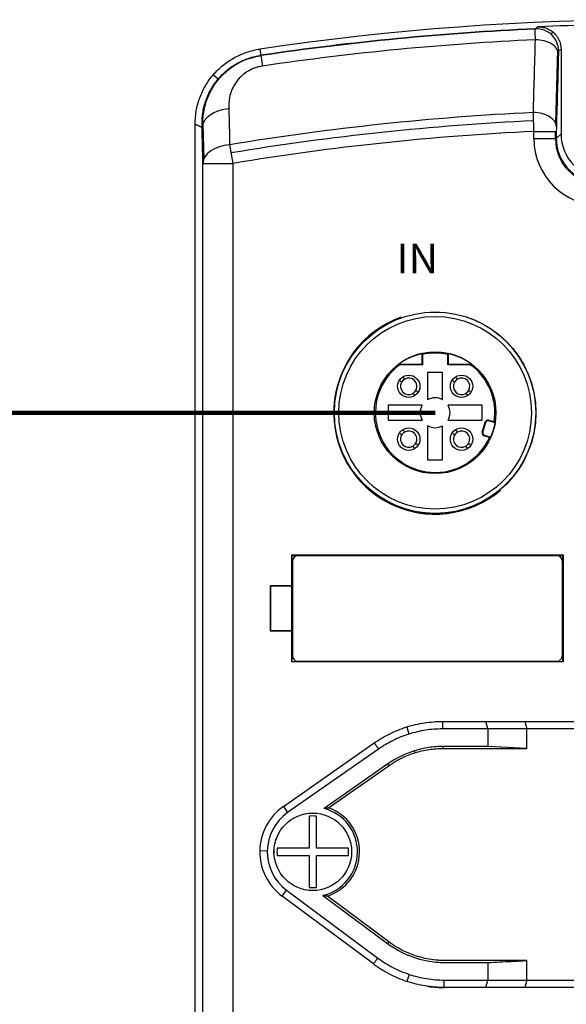
# Model space of a CAD drawing. Units: millimetres. Extents: x 3451 to 5524, y -305 to 220.
# Drawn here: x 4394 to 4431, y 14 to 80 of the extents above; entities that cross this region are included whole.
import ezdxf

# ---------------------------------------------------------------- set-up
doc = ezdxf.new("R2010")
doc.units = ezdxf.units.MM
doc.layers.get('0').update_dxf_attribs({"lineweight": 18})
doc.layers.add('DWG', color=7, linetype='Continuous', lineweight=30)

msp = doc.modelspace()

# ---------------------------------------------------------------- linework, layer by layer
at = {"color": 3, "lineweight": 100}
msp.add_line((4291.90363, 53.55617), (4422.05297, 53.55579), dxfattribs=at)
at = {"layer": 'DWG', "linetype": 'Continuous'}
for p, q in [((4430.49219, 77.91618), (4430.49219, 72.24611)), ((4410.36844, 77.51275), (4410.47609, 76.78512)), ((4430.25946, 77.84765), (4430.1208, 72.9685)), ((4407.5123, 75.91808), (4407.18041, 76.19794)), ((4405.96192, -138.05692), (4405.96192, 72.88726)), ((4406.48875, 72.93875), (4406.53955, 70.53301)), ((4428.67838, 71.93138), (4428.67838, 72.40908)), ((4428.67838, 72.40908), (4430.17747, 72.40908)), ((4428.67838, 71.93138), (4430.17747, 71.93138)), ((4430.12691, 71.93138), (4430.12691, 72.40908)), ((4430.17747, 72.40908), (4430.17747, 71.93138)), ((4430.17747, 71.93138), (4430.49219, 72.24611)), ((4408.27953, 71.51483), (4408.48528, 70.26793)), ((4406.48596, -136.00388), (4406.48596, 70.26793)), ((4406.48596, 70.26793), (4408.48528, 70.26793)), ((4408.48528, 70.26793), (4408.48528, -31.18675)), ((4421.16052, 57.53013), (4421.16052, 56.80023)), ((4421.20451, 57.46477), (4421.20451, 56.75625)), ((4422.90143, 56.75625), (4422.90143, 57.46477)), ((4422.94541, 56.80023), (4422.94541, 57.53013)), ((4421.16052, 56.80023), (4419.59015, 56.80023)), ((4421.20451, 56.75625), (4419.65357, 56.75625)), ((4421.16052, 56.80023), (4421.20451, 56.75625)), ((4422.94541, 56.80023), (4422.90143, 56.75625)), ((4424.45236, 56.75625), (4422.90143, 56.75625)), ((4424.51578, 56.80023), (4422.94541, 56.80023)), ((4422.55206, 56.25442), (4421.55093, 56.25442)), ((4421.55093, 56.25442), (4421.55093, 54.42064)), ((4422.55206, 54.42234), (4422.55206, 56.25442)), ((4421.18642, 54.05489), (4418.90089, 54.05489)), ((4418.90089, 54.05489), (4418.90089, 53.05376)), ((4425.2021, 54.05489), (4422.91952, 54.05489)), ((4425.2021, 53.05376), (4425.2021, 54.05489)), ((4418.90089, 53.05376), (4421.18812, 53.05376)), ((4422.91781, 53.05376), (4425.2021, 53.05376)), ((4425.20957, 52.25705), (4425.40706, 52.92504)), ((4425.25174, 52.24458), (4425.44924, 52.91257)), ((4425.44924, 52.91257), (4425.40706, 52.92504)), ((4425.50325, 53.04401), (4425.52427, 53.00537)), ((4425.65538, 53.06018), (4425.64295, 53.01799)), ((4426.07176, 52.89165), (4425.64295, 53.01799)), ((4425.65538, 53.06018), (4426.00779, 52.95635)), ((4421.55093, 52.69095), (4421.55093, 50.40372)), ((4422.55206, 50.40372), (4422.55206, 52.68925)), ((4425.20957, 52.25705), (4425.25174, 52.24458)), ((4425.26423, 52.12594), (4425.22557, 52.10496)), ((4425.3569, 52.0508), (4425.34437, 52.00864)), ((4425.69603, 51.9041), (4425.34437, 52.00864)), ((4425.3569, 52.0508), (4425.78494, 51.92355)), ((4421.55093, 50.40372), (4422.55206, 50.40372)), ((4412.44343, 43.99676), (4412.42466, 44.03431)), ((4412.42466, 44.03431), (4430.63884, 44.03431)), ((4412.42466, 44.03431), (4412.42466, 41.98168)), ((4412.44343, 43.99676), (4430.62006, 43.99676)), ((4412.44343, 43.99676), (4412.44343, 36.89676)), ((4412.50182, 43.64676), (4412.50182, 37.24676)), ((4430.23182, 43.97676), (4412.83182, 43.97676)), ((4430.56182, 43.64676), (4430.56182, 37.24675)), ((4430.63884, 44.03431), (4430.62006, 43.99676)), ((4430.62006, 36.89676), (4430.62006, 43.99676)), ((4430.63884, 44.03431), (4430.63884, 36.8592)), ((4411.01003, 41.98168), (4411.04495, 41.94676)), ((4411.01003, 41.98168), (4412.42466, 41.98168)), ((4411.01003, 38.91183), (4411.01003, 41.98168)), ((4411.04495, 38.94676), (4411.04495, 41.94676)), ((4411.04495, 41.94676), (4412.44211, 41.94676)), ((4412.44211, 41.94676), (4412.42466, 41.98168)), ((4412.44211, 38.94676), (4412.44211, 41.94676)), ((4411.01003, 38.91183), (4411.04495, 38.94676)), ((4412.44211, 38.94676), (4411.04495, 38.94676)), ((4412.42466, 38.91183), (4412.44211, 38.94676)), ((4412.42466, 38.91183), (4411.01003, 38.91183)), ((4412.42466, 38.91183), (4412.42466, 36.8592)), ((4412.42466, 36.8592), (4412.44343, 36.89676)), ((4430.63884, 36.8592), (4412.42466, 36.8592)), ((4412.44343, 36.89676), (4430.62006, 36.89676)), ((4412.83182, 36.91676), (4430.23182, 36.91676)), ((4430.62006, 36.89676), (4430.63884, 36.8592)), ((4420.14756, 32.50054), (4420.2978, 32.02365)), ((4422.54236, 32.86879), (4425.45866, 32.86879)), ((4422.54236, 32.86873), (4422.54236, 32.36879)), ((4425.59263, 32.36879), (4422.54236, 32.36879)), ((4425.59263, 32.36879), (4425.45866, 32.86879)), ((4425.45866, 32.86879), (4428.05674, 32.86879)), ((4425.59263, 32.36879), (4425.59263, 31.19381)), ((4428.19071, 32.36879), (4425.59263, 32.36879)), ((4428.05674, 32.86879), (4446.0492, 32.86879)), ((4428.05674, 32.86879), (4428.19071, 32.36879)), ((4428.19071, 31.06258), (4428.19071, 32.36879)), ((4445.91522, 32.36879), (4428.19071, 32.36879)), ((4411.88167, 27.16767), (4417.97415, 31.42957)), ((4418.26056, 31.01973), (4412.16827, 26.75796)), ((4422.59748, 31.06258), (4422.59748, 31.19381)), ((4425.59263, 31.19381), (4422.59748, 31.19381)), ((4422.59748, 31.06258), (4428.19071, 31.06258)), ((4428.19071, 31.06258), (4425.59263, 31.19381)), ((4420.65342, 30.89489), (4420.69285, 30.76972)), ((4418.88909, 30.02548), (4414.6168, 27.03686)), ((4414.91123, 27.08267), (4418.96431, 29.91795)), ((4418.96431, 29.91795), (4418.88909, 30.02548)), ((4411.88167, 27.16767), (4412.16827, 26.75796)), ((4413.60254, 26.52279), (4413.60254, 24.38585)), ((4414.10254, 24.38585), (4414.10254, 26.52279)), ((4410.80288, 24.18257), (4410.30293, 24.18987)), ((4413.60254, 24.38585), (4411.46559, 24.38585)), ((4411.46559, 23.88585), (4413.60254, 23.88585)), ((4413.60254, 23.88585), (4413.60254, 21.7489)), ((4416.23948, 24.38585), (4414.10254, 24.38585)), ((4414.10254, 23.88585), (4416.23948, 23.88585)), ((4414.10254, 21.7489), (4414.10254, 23.88585)), ((4411.79405, 21.16725), (4412.09249, 21.56841)), ((4417.91172, 16.61601), (4411.79405, 21.16725)), ((4412.09249, 21.56841), (4418.20997, 17.01731)), ((4414.5363, 21.21481), (4418.865, 17.99447)), ((4418.94333, 18.09976), (4414.82887, 21.16072)), ((4418.94333, 18.09976), (4418.865, 17.99447)), ((4425.59263, 16.71559), (4425.59263, 15.54062)), ((4428.19071, 15.54062), (4428.19071, 16.84683)), ((4420.32031, 15.91927), (4420.16312, 15.44463)), ((4422.66866, 15.54062), (4425.59263, 15.54062)), ((4425.45866, 15.04062), (4425.59263, 15.54062)), ((4425.59263, 15.54062), (4428.19071, 15.54062)), ((4428.19071, 15.54062), (4428.05674, 15.04062)), ((4428.19071, 15.54062), (4445.91522, 15.54062)), ((4425.45866, 15.04062), (4422.66866, 15.04062)), ((4451.42617, 15.03985), (4422.67977, 15.03985)), ((4428.05674, 15.04062), (4425.45866, 15.04062)), ((4446.0492, 15.04062), (4428.05674, 15.04062))]:
    msp.add_line(p, q, dxfattribs=at)
for centre, radius in [((4422.05259, 53.55579), 6.75515), ((4422.05259, 53.55579), 6.75), ((4422.05259, 53.55579), 6.45519), ((4422.05297, 53.55579), 4.07592), ((4420.28333, 55.32838), 0.75), ((4423.82555, 55.32838), 0.75), ((4420.28333, 51.78616), 0.75), ((4423.82555, 51.78616), 0.75), ((4413.85254, 24.13585), 2.6), ((4413.85254, 24.13585), 2.59808)]:
    msp.add_circle(centre, radius, dxfattribs=at)
for centre, radius, start, end in [((4437.05297, -102.86195), 182.75799, 81.5847352, 98.4152648), ((4437.05297, -102.86195), 182.33786, 92.6049599, 98.4152648), ((4437.05297, -102.86195), 182.31383, 92.6059944, 98.4152648), ((4437.05297, -102.86195), 182.45685, 87.4470503, 92.5529497), ((4437.05297, -102.86195), 181.60231, 92.6117647, 98.4152648), ((4437.05297, -102.86195), 176.73475, 92.7293552, 99.3697902), ((4437.05297, -102.86195), 176.18294, 92.7322569, 99.3697902), ((4437.05297, -102.86195), 175.47099, 92.7355571, 99.3697902), ((4422.05259, 53.55579), 6.79433, 109.7398376, 310.2601624), ((4422.05297, 53.55579), 4.07331, 102.6559264, 127.20173), ((4422.05297, 53.55579), 4, 77.7536572, 102.2463428), ((4422.05297, 53.55579), 4.07331, 52.79827, 77.3440736), ((4422.05297, 53.55579), 4, 126.8590868, 335.6112943), ((4422.05297, 53.55579), 4, 351.3810513, 53.1409132), ((4420.28333, 55.32838), 0.55, 150.8266201, 299.1733799), ((4420.28333, 55.32838), 0.55, 119.1733799, 150.8266201), ((4420.28333, 55.32838), 0.55, 330.8266201, 119.1733799), ((4423.82555, 55.32838), 0.55, 150.8266201, 299.1733799), ((4423.82555, 55.32838), 0.55, 119.1733799, 150.8266201), ((4423.82555, 55.32838), 0.55, 330.8266201, 119.1733799), ((4420.28333, 55.32838), 0.55, 299.1733799, 330.8266201), ((4423.82555, 55.32838), 0.55, 299.1733799, 330.8266201), ((4422.05297, 53.55579), 1, 60.0601327, 120.1347403), ((4422.05297, 53.55579), 1, 150.0601327, 210.1347403), ((4422.05297, 53.55579), 1, 329.8652597, 29.9398673), ((4425.59885, 52.86834), 0.2, 73.5827628, 163.5295945), ((4425.59885, 52.86834), 0.15602, 73.5827628, 163.5295945), ((4422.05297, 53.55579), 4.07331, 336.3769333, 350.6160694), ((4420.28333, 51.78616), 0.55, 119.1733799, 150.8266201), ((4420.28333, 51.78616), 0.55, 330.8266201, 119.1733799), ((4422.05297, 53.55579), 1, 239.8652597, 299.9398673), ((4423.82555, 51.78616), 0.55, 119.1733799, 150.8266201), ((4423.82555, 51.78616), 0.55, 330.8266201, 119.1733799), ((4425.40136, 52.20035), 0.2, 163.5295945, 253.4429286), ((4425.40136, 52.20035), 0.15602, 163.5295945, 253.4429286), ((4420.28333, 51.78616), 0.55, 150.8266201, 299.1733799), ((4420.28333, 51.78616), 0.55, 299.1733799, 330.8266201), ((4423.82555, 51.78616), 0.55, 150.8266201, 299.1733799), ((4423.82555, 51.78616), 0.55, 299.1733799, 330.8266201), ((4412.83182, 43.64676), 0.33, 90, 180), ((4430.23182, 43.64676), 0.33, 0.0008188, 90), ((4412.83182, 37.24676), 0.33, 180, 270), ((4430.23182, 37.24676), 0.33, 270, 359.999315), ((4414.00254, 24.13585), 3.7, 124.9741395, 233.3526008), ((4413.85254, 24.13585), 3.13123, 288.1679951, 70.2383155), ((4414.00254, 24.13585), 3.2, 124.9741395, 233.3526008), ((4413.85254, 24.13585), 2.4, 84.0208432, 95.9791568), ((4413.85254, 24.13585), 3, 283.1746943, 75.2409006), ((4413.85254, 24.13585), 2.4, 174.0208432, 185.9791568), ((4413.85254, 24.13585), 2.4, 354.0208432, 5.9791568), ((4413.85254, 24.13585), 2.4, 264.0208432, 275.9791568), ((4422.67977, 23.03985), 8, 262.2856826, 270)]:
    msp.add_arc(centre, radius, start, end, dxfattribs=at)
for centre, major_axis, ratio, start_param, end_param in [((4428.83396, 77.78955), (-0.93428, 1.17351), 0.99900529, 4.04049173, 5.6557954), ((4428.82088, 77.60488), (-1.4994, 0.04259), 0.63084197, 3.18658655, 4.75910964), ((4656.58534, -46.63022), (318.58068, 69.97184), 0.65430682, 2.20924376, 2.20994476), ((5158.72787, -322.81088), (-821.51489, 272.08806), 0.53230009, 5.94819762, 5.94858892), ((4408.43443, 72.67346), (-1.99955, -0.04228), 0.62812076, 4.80097624, 6.24953751), ((4428.68231, 72.72557), (-1.4994, 0.04258), 0.63078352, 3.18658379, 4.76040152), ((4433.18112, 71.93686), (3.18586, 3.18586), 0.99878277, 2.35680348, 3.92638183), ((4433.12874, 71.88448), (2.12391, 2.12391), 0.99878277, 2.33996208, 3.94322323), ((4433.49402, 72.24976), (2.12391, 2.12391), 0.99878277, 2.35680348, 3.92638183), ((4408.48528, 70.26793), (-1.99955, -0.04226), 0.62801648, 4.80218566, 6.24954115)]:
    msp.add_ellipse(centre, major_axis=major_axis, ratio=ratio, start_param=start_param, end_param=end_param, dxfattribs=at)
for points, knots in [([(4428.77769, 78.55172), (4428.77115, 78.774), (4428.76643, 78.95661), (4428.76213, 79.20959), (4428.76254, 79.27982), (4428.76581, 79.28749)], [0, 0, 0, 0, 0.368008398, 0.368008398, 0.736016796, 0.736016796, 0.736016796, 0.736016796]), ([(4428.76581, 79.28749), (4428.80099, 79.31528), (4428.83618, 79.34305), (4428.88953, 79.38515), (4428.90769, 79.39949), (4428.92586, 79.41381)], [0, 0, 0, 0, 0.13447159, 0.13447159, 0.203896419, 0.203896419, 0.203896419, 0.203896419]), ([(4428.92586, 79.41381), (4429.02758, 79.41835), (4429.12802, 79.41257), (4429.32643, 79.38118), (4429.42549, 79.3551), (4429.61444, 79.28418), (4429.70441, 79.23965), (4429.87531, 79.13244), (4429.95616, 79.06946), (4430.17405, 78.86129), (4430.29236, 78.69124), (4430.45177, 78.31736), (4430.49219, 78.11984), (4430.49219, 77.91618)], [0, 0, 0, 0, 0.30243915, 0.30243915, 0.6048783, 0.6048783, 0.90731745, 0.90731745, 1.20975661, 1.20975661, 1.81463491, 1.81463491, 2.41951321, 2.41951321, 2.41951321, 2.41951321]), ([(4428.63717, 73.67232), (4428.65952, 74.44797), (4428.68186, 75.2236), (4428.7287, 76.85007), (4428.7532, 77.7009), (4428.77769, 78.55172)], [0, 0, 0, 0, 2.32783206, 2.32783206, 4.88142161, 4.88142161, 4.88142161, 4.88142161]), ([(4405.96192, 72.88726), (4405.96192, 72.88925), (4405.96192, 72.89123), (4405.96192, 73.19795), (4405.98905, 73.49808), (4406.06875, 73.94163), (4406.10186, 74.08836), (4406.18135, 74.37957), (4406.22797, 74.52467), (4406.38677, 74.95186), (4406.51651, 75.22343), (4406.74578, 75.61157), (4406.82802, 75.73773), (4407.00434, 75.98348), (4407.09893, 76.10361), (4407.39587, 76.44778), (4407.61184, 76.65699), (4407.96221, 76.94114), (4408.08342, 77.03089), (4408.33492, 77.20018), (4408.46542, 77.27977), (4408.86277, 77.49839), (4409.1379, 77.61926), (4409.70834, 77.81188), (4410.00512, 77.8837), (4410.30696, 77.92836)], [0, 0, 0, 0, 0.00590852, 0.00590852, 0.91167798, 0.91167798, 1.36456272, 1.36456272, 1.81744745, 1.81744745, 2.72321692, 2.72321692, 3.17610165, 3.17610165, 3.62898638, 3.62898638, 4.53475585, 4.53475585, 4.98764059, 4.98764059, 5.44052532, 5.44052532, 6.34629479, 6.34629479, 7.25206425, 7.25206425, 7.25206425, 7.25206425]), ([(4406.43047, 72.89322), (4406.43057, 72.96612), (4406.43078, 73.1102), (4406.44383, 73.324), (4406.46557, 73.53271), (4406.49629, 73.73645), (4406.53527, 73.9353), (4406.58218, 74.12932), (4406.63665, 74.31849), (4406.69804, 74.50218), (4406.76561, 74.67948), (4406.83863, 74.84998), (4406.91662, 75.01372), (4406.99915, 75.17093), (4407.08581, 75.32181), (4407.17629, 75.46654), (4407.27027, 75.6053), (4407.36743, 75.73813), (4407.52535, 75.93882), (4407.7564, 76.19617), (4408.07831, 76.49226), (4408.42374, 76.75471), (4408.7889, 76.98148), (4409.16877, 77.17151), (4409.55981, 77.32348), (4409.95965, 77.44134), (4410.23247, 77.489), (4410.36844, 77.51275)], [0, 0, 0, 0, 0.22994804, 0.45453206, 0.67419737, 0.88934399, 1.10033224, 1.30749531, 1.51130374, 1.71133221, 1.90660242, 2.09685335, 2.28239052, 2.46348892, 2.6403935, 2.81332382, 2.98248015, 3.14815474, 3.30994765, 3.75040419, 4.18022212, 4.60345055, 5.02193071, 5.43030507, 5.83145126, 6.22929541, 6.62462276, 6.62462276, 6.62462276, 6.62462276]), ([(4406.48905, 72.93952), (4406.48721, 73.10651), (4406.49451, 73.27379), (4406.52807, 73.60957), (4406.55434, 73.77807), (4406.62702, 74.11568), (4406.67379, 74.28571), (4406.84499, 74.78942), (4406.9989, 75.11541), (4407.29883, 75.58715), (4407.41098, 75.74186), (4407.65493, 76.03669), (4407.78726, 76.17782), (4408.07455, 76.44633), (4408.22941, 76.57376), (4408.56493, 76.81288), (4408.74318, 76.9226), (4409.1153, 77.11726), (4409.31013, 77.20282), (4409.71906, 77.34805), (4409.9293, 77.40613), (4410.21798, 77.46415), (4410.29489, 77.47691), (4410.37199, 77.48877)], [0, 0, 0, 0, 0.57254924, 0.57254924, 1.14717528, 1.14717528, 1.72180132, 1.72180132, 2.8710534, 2.8710534, 3.44567944, 3.44567944, 4.02030548, 4.02030548, 4.59493152, 4.59493152, 5.16955756, 5.16955756, 5.7441836, 5.7441836, 6.31880964, 6.31880964, 6.52544167, 6.52544167, 6.52544167, 6.52544167]), ([(4430.33305, 77.78955), (4430.33197, 77.7887), (4430.3309, 77.78497), (4430.32793, 77.76662), (4430.32606, 77.74512), (4430.32272, 77.68642), (4430.32121, 77.6484), (4430.31997, 77.60488)], [0, 0, 0, 0, 0.039641735, 0.039641735, 0.112592275, 0.112592275, 0.185539149, 0.185539149, 0.185539149, 0.185539149]), ([(4410.47609, 76.78512), (4410.42926, 76.77747), (4410.33591, 76.76222), (4410.19813, 76.7302), (4410.06292, 76.69159), (4409.9304, 76.64576), (4409.80056, 76.59288), (4409.67343, 76.53293), (4409.54903, 76.46591), (4409.31668, 76.32454), (4409.00064, 76.07296), (4408.67715, 75.68521), (4408.43904, 75.25924), (4408.29221, 74.83702), (4408.22954, 74.3859), (4408.23052, 74.08863), (4408.23107, 73.92068)], [0, 0, 0, 0, 0.12454517, 0.24828622, 0.37177497, 0.49556691, 0.62021377, 0.74625637, 0.87421811, 1.00459955, 1.49429294, 2.00766353, 2.49962434, 3.00956663, 3.4452433, 4.01113103, 4.01113103, 4.01113103, 4.01113103]), ([(4428.67838, 72.40908), (4428.67066, 72.63697), (4428.66296, 72.8648), (4428.64882, 73.29419), (4428.6424, 73.49566), (4428.63717, 73.67232)], [0, 0, 0, 0, 0.63195422, 0.63195422, 1.26390844, 1.26390844, 1.26390844, 1.26390844]), ([(4430.18139, 72.72557), (4430.18013, 72.68097), (4430.17912, 72.62929), (4430.1778, 72.52208), (4430.17747, 72.4652), (4430.17747, 72.40908)], [0, 0, 0, 0, 0.160254267, 0.160254267, 0.316521612, 0.316521612, 0.316521612, 0.316521612]), ([(4430.17747, 71.93138), (4430.17828, 71.87719), (4430.17991, 71.76883), (4430.1935, 71.60677), (4430.21522, 71.44568), (4430.24579, 71.28602), (4430.28491, 71.12828), (4430.33253, 70.9729), (4430.38849, 70.82035), (4430.45263, 70.67106), (4430.52476, 70.52549), (4430.60466, 70.38404), (4430.69211, 70.24714), (4430.78685, 70.11519), (4430.8886, 69.98858), (4430.99706, 69.86766), (4431.11192, 69.75281), (4431.23283, 69.64434), (4431.35945, 69.54259), (4431.4914, 69.44786), (4431.6283, 69.3604), (4431.76975, 69.2805), (4431.91532, 69.20837), (4432.06461, 69.14423), (4432.21716, 69.08827), (4432.37254, 69.04065), (4432.53028, 69.00153), (4432.68993, 68.97096), (4432.85103, 68.94924), (4433.01309, 68.93565), (4433.12145, 68.93402), (4433.17564, 68.93321)], [0, 0, 0, 0, 0.16256517, 0.32510182, 0.48761204, 0.65009796, 0.81256168, 0.97500531, 1.13743097, 1.29984077, 1.46223682, 1.62462123, 1.78699613, 1.94936362, 2.11172583, 2.27408486, 2.43644283, 2.59880186, 2.76116406, 2.92353156, 3.08590645, 3.24829087, 3.41068692, 3.57309671, 3.73552237, 3.89796601, 4.06042973, 4.22291564, 4.38542587, 4.54796251, 4.71052768, 4.71052768, 4.71052768, 4.71052768]), ([(4421.20451, 57.46477), (4421.1956, 57.47802), (4421.1867, 57.49126), (4421.17204, 57.51304), (4421.16628, 57.52159), (4421.16052, 57.53013)], [0, 0, 0, 0, 0.0478317922, 0.0478317922, 0.078780337, 0.078780337, 0.078780337, 0.078780337]), ([(4424.45236, 56.75625), (4424.46522, 56.76515), (4424.47806, 56.77405), (4424.49919, 56.78871), (4424.50749, 56.79447), (4424.51578, 56.80023)], [0, 0, 0, 0, 0.046849504, 0.046849504, 0.0771778797, 0.0771778797, 0.0771778797, 0.0771778797]), ([(4425.69603, 51.9041), (4425.71974, 51.90923), (4425.74337, 51.9144), (4425.77294, 51.9209), (4425.77894, 51.92222), (4425.78494, 51.92355)], [0, 0, 0, 0, 0.0725218373, 0.0725218373, 0.0910117166, 0.0910117166, 0.0910117166, 0.0910117166]), ([(4417.97429, 31.42937), (4418.30789, 31.6625), (4418.65691, 31.8687), (4419.38546, 32.22783), (4419.76332, 32.37966), (4420.5378, 32.62332), (4420.93476, 32.7151), (4421.73251, 32.83726), (4422.13538, 32.86835), (4422.54236, 32.86855)], [0, 0, 0, 0, 1.21584722, 1.21584722, 2.43169444, 2.43169444, 3.64754165, 3.64754165, 4.86338887, 4.86338887, 4.86338887, 4.86338887]), ([(4422.54236, 32.36855), (4422.15938, 32.3683), (4421.78009, 32.33888), (4421.03039, 32.22376), (4420.65684, 32.13708), (4419.9288, 31.90708), (4419.57863, 31.76575), (4418.90126, 31.43156), (4418.57467, 31.23888), (4418.2607, 31.01953)], [0, 0, 0, 0, 1.13944446, 1.13944446, 2.27912917, 2.27912917, 3.41881389, 3.41881389, 4.55849868, 4.55849868, 4.55849868, 4.55849868]), ([(4422.59748, 31.19381), (4422.26709, 31.19381), (4421.94003, 31.16866), (4421.4544, 31.09419), (4421.29335, 31.06319), (4420.97291, 30.98874), (4420.81321, 30.94515), (4420.02719, 30.69788), (4419.42926, 30.40335), (4418.88909, 30.02548)], [0, 0, 0, 0, 0.98672258, 0.98672258, 1.48008387, 1.48008387, 1.97344516, 1.97344516, 3.94689031, 3.94689031, 3.94689031, 3.94689031]), ([(4418.96431, 29.91795), (4419.49353, 30.28815), (4420.07934, 30.57672), (4420.84939, 30.81897), (4421.00586, 30.86167), (4421.3198, 30.93461), (4421.47758, 30.96498), (4421.95334, 31.03793), (4422.27381, 31.06258), (4422.59748, 31.06258)], [0, 0, 0, 0, 1.93341452, 1.93341452, 2.41676814, 2.41676814, 2.90012177, 2.90012177, 3.86682903, 3.86682903, 3.86682903, 3.86682903]), ([(4414.6168, 27.03686), (4414.66642, 27.04571), (4414.71497, 27.05378), (4414.81313, 27.06906), (4414.86262, 27.07618), (4414.91123, 27.08267)], [0, 0, 0, 0, 0.144643304, 0.144643304, 0.297994868, 0.297994868, 0.297994868, 0.297994868]), ([(4418.865, 17.99447), (4419.33556, 17.6444), (4419.84392, 17.36382), (4420.93573, 16.94074), (4421.50091, 16.80618), (4422.22276, 16.73363), (4422.36804, 16.7239), (4422.66047, 16.71428), (4422.80733, 16.71559), (4423.24711, 16.71559), (4424.12668, 16.71559), (4425.00625, 16.71559), (4425.59263, 16.71559)], [0, 0, 0, 0, 1.75037022, 1.75037022, 3.50074043, 3.50074043, 3.93833299, 3.93833299, 4.37592554, 4.37592554, 5.25111065, 7.00148087, 7.00148087, 7.00148087, 7.00148087]), ([(4428.19071, 16.84683), (4426.61268, 16.84683), (4425.03465, 16.84683), (4423.25269, 16.84683), (4423.04877, 16.84683), (4422.79386, 16.84683), (4422.74252, 16.84665), (4422.64273, 16.84719), (4422.59295, 16.84805), (4422.44392, 16.85237), (4422.345, 16.85757), (4421.85252, 16.89497), (4421.46539, 16.96104), (4420.89478, 17.11402), (4420.70628, 17.17404), (4420.33278, 17.31279), (4420.14718, 17.39189), (4419.60713, 17.65309), (4419.26574, 17.85991), (4418.94333, 18.09976)], [0, 0, 0, 0, 4.67949512, 4.67949512, 5.28421463, 5.28421463, 5.43539451, 5.43539451, 5.58657439, 5.58657439, 5.88893414, 5.88893414, 7.09837317, 7.09837317, 7.70309269, 7.70309269, 8.3078122, 8.3078122, 9.51725123, 9.51725123, 9.51725123, 9.51725123]), ([(4422.66866, 15.0408), (4422.2419, 15.04101), (4421.81822, 15.07521), (4420.97694, 15.21089), (4420.56251, 15.31206), (4419.75389, 15.58045), (4419.36196, 15.74704), (4418.61311, 16.13732), (4418.25434, 16.3616), (4417.91183, 16.61616)], [0, 0, 0, 0, 1.27398961, 1.27398961, 2.54797922, 2.54797922, 3.82196884, 3.82196884, 5.09595845, 5.09595845, 5.09595845, 5.09595845]), ([(4418.21008, 17.01746), (4418.53242, 16.77797), (4418.86949, 16.5674), (4419.57181, 16.20164), (4419.93636, 16.04664), (4420.69792, 15.79402), (4421.08658, 15.69958), (4421.87036, 15.57335), (4422.26714, 15.54107), (4422.66866, 15.5408)], [0, 0, 0, 0, 1.19417894, 1.19417894, 2.38835775, 2.38835775, 3.58253657, 3.58253657, 4.77647703, 4.77647703, 4.77647703, 4.77647703]), ([(4425.59263, 16.71559), (4425.85319, 16.72876), (4426.11375, 16.74192), (4426.63486, 16.76824), (4426.89542, 16.7814), (4427.50089, 16.81198), (4427.8458, 16.82941), (4428.19071, 16.84683)], [0, 0, 0, 0, 0.78266632, 0.78266632, 1.56533263, 1.56533263, 2.60138849, 2.60138849, 2.60138849, 2.60138849])]:
    msp.add_open_spline(points, degree=3, knots=knots, dxfattribs=at)
for points, degree in [([(4410.30696, 77.92836), (4410.36844, 77.51275)], 1), ([(4430.31997, 77.60488), (4430.27378, 75.97849), (4430.22758, 74.35206), (4430.18139, 72.72557)], 3), ([(4408.23107, 73.92068), (4408.24724, 73.11877), (4408.26339, 72.31683), (4408.27953, 71.51483)], 3), ([(4406.43511, 72.67346), (4405.96192, 72.88726)], 1), ([(4406.43511, 72.67354), (4406.43356, 72.7467), (4406.43201, 72.81992), (4406.43047, 72.89322)], 3), ([(4406.48596, 70.26793), (4406.46902, 71.06979), (4406.45207, 71.87161), (4406.43511, 72.67338)], 3), ([(4422.94541, 57.53013), (4422.93075, 57.50838), (4422.91609, 57.4866), (4422.90143, 57.46477)], 3), ([(4419.59015, 56.80023), (4419.61125, 56.78557), (4419.63239, 56.77091), (4419.65357, 56.75625)], 3), ([(4419.8031, 55.59648), (4419.75697, 55.6426), (4419.7111, 55.68847), (4419.66537, 55.7342)], 3), ([(4420.01523, 55.80861), (4419.96895, 55.85489), (4419.92292, 55.90092), (4419.87704, 55.9468)], 3), ([(4423.34532, 55.59648), (4423.29919, 55.6426), (4423.25332, 55.68847), (4423.20759, 55.7342)], 3), ([(4423.55745, 55.80861), (4423.51117, 55.85489), (4423.46514, 55.90092), (4423.41926, 55.9468)], 3), ([(4420.6868, 54.71277), (4420.64185, 54.75772), (4420.59677, 54.80281), (4420.55143, 54.84815)], 3), ([(4420.89868, 54.92516), (4420.85382, 54.97002), (4420.80881, 55.01503), (4420.76356, 55.06028)], 3), ([(4424.22902, 54.71277), (4424.18407, 54.75772), (4424.13899, 54.80281), (4424.09365, 54.84815)], 3), ([(4424.4409, 54.92516), (4424.39604, 54.97002), (4424.35103, 55.01503), (4424.30578, 55.06028)], 3), ([(4426.07176, 52.89165), (4426.05056, 52.91318), (4426.02923, 52.93474), (4426.00779, 52.95635)], 3), ([(4419.8031, 52.05426), (4419.75697, 52.10038), (4419.7111, 52.14625), (4419.66537, 52.19198)], 3), ([(4420.01523, 52.26639), (4419.96895, 52.31267), (4419.92292, 52.3587), (4419.87704, 52.40458)], 3), ([(4423.34532, 52.05426), (4423.29919, 52.10038), (4423.25332, 52.14625), (4423.20759, 52.19198)], 3), ([(4423.55745, 52.26639), (4423.51117, 52.31267), (4423.46514, 52.3587), (4423.41926, 52.40458)], 3), ([(4420.89868, 51.38294), (4420.85382, 51.4278), (4420.80881, 51.47281), (4420.76356, 51.51806)], 3), ([(4424.4409, 51.38294), (4424.39604, 51.4278), (4424.35103, 51.47281), (4424.30578, 51.51806)], 3), ([(4420.6868, 51.17055), (4420.64185, 51.2155), (4420.59677, 51.26059), (4420.55143, 51.30593)], 3), ([(4424.22902, 51.17055), (4424.18407, 51.2155), (4424.13899, 51.26059), (4424.09365, 51.30593)], 3), ([(4417.97429, 31.42937), (4418.26066, 31.01958)], 1), ([(4414.82887, 21.16072), (4414.73492, 21.176), (4414.6378, 21.19372), (4414.5363, 21.21481)], 3), ([(4417.91175, 16.61604), (4418.20997, 17.01731)], 1), ([(4422.66853, 15.0408), (4422.66878, 15.5408)], 1)]:
    msp.add_open_spline(points, degree=degree, dxfattribs=at)

# ---------------------------------------------------------------- texts
at = {"insert": (4418.86281, 64.89771), "char_height": 2, "width": 46.1575374, "attachment_point": 1}
msp.add_mtext('{\\fMicrosoft YaHei|b0|i0|c134|p2; IN}', dxfattribs=at)

doc.saveas('drawing.dxf')
